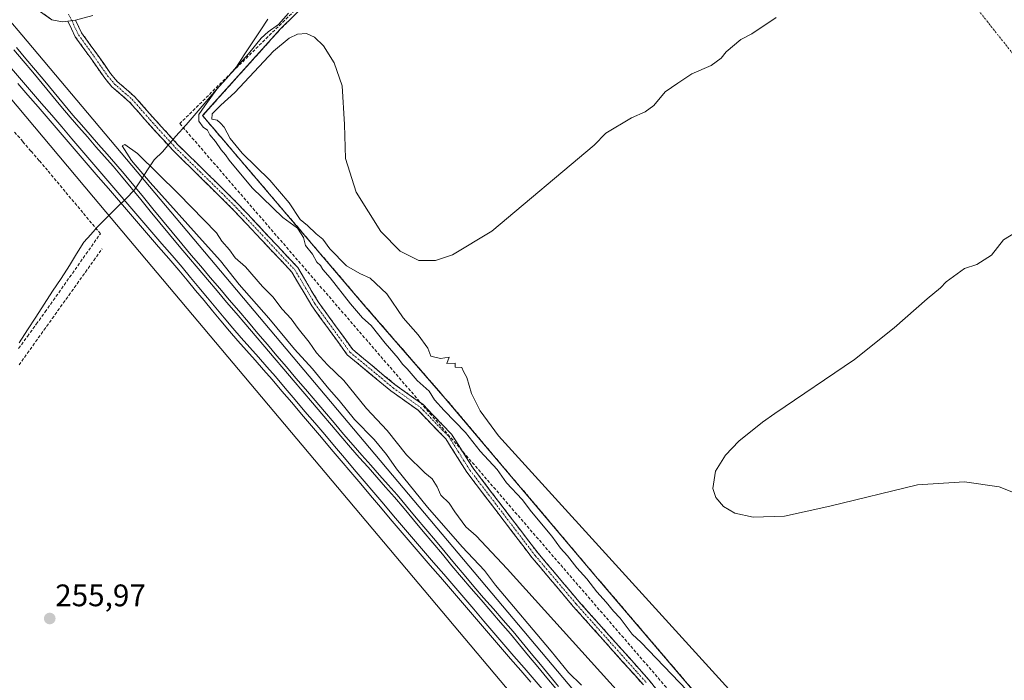
# Model space of a CAD drawing. Units: metres. Extents: x 622518 to 626035, y 4646218 to 4648591.
# Drawn here: x 624841 to 625157, y 4648109 to 4648321 of the extents above; entities that cross this region are included whole.
import ezdxf
from ezdxf.enums import TextEntityAlignment as Align

# ---------------------------------------------------------------- set-up
doc = ezdxf.new("R2010")
doc.units = ezdxf.units.M
doc.header["$MEASUREMENT"] = 0
doc.linetypes.add('TRAZO_Y_PUNTO', pattern=[1, 0.5, -0.25, 0, -0.25])
doc.linetypes.add('TRAZOSX2', pattern=[1.5, 1, -0.5])
for name, color, linetype, lineweight in [('Camino', 19, 'TRAZOSX2', 0), ('Camino Cxs', 19, 'Continuous', 0), ('Camino eje', 19, 'TRAZO_Y_PUNTO', 0), ('Carátula', 7, 'Continuous', 5), ('Conducción de hidrocarburos lineal', 6, 'TRAZOSX2', 0), ('Corriente artificial lineal', 5, 'TRAZOSX2', 13), ('Cultivos herbáceos CxS', 92, 'Continuous', 0), ('Curva de nivel normal', 36, 'Continuous', 0), ('Ferrocarril', 144, 'Continuous', 13), ('Layer 0', 7, 'Continuous', 0), ('Municipio', 9, 'Continuous', 13), ('Municipio CxS', 142, 'Continuous', 0), ('Muro lineal', 1, 'TRAZOSX2', 13), ('Núcleo urbano CxS', 19, 'Continuous', 0), ('Pastizal CxS', 92, 'Continuous', 0), ('Punto de cota en terreno', 7, 'Continuous', 0), ('Recinto industrial', 135, 'TRAZOSX2', 0), ('Recinto industrial CxS', 135, 'Continuous', 0), ('Rótulo de punto de cota en terreno', 19, 'Continuous', 0), ('Vía urbana eje', 5, 'TRAZO_Y_PUNTO', 0)]:
    doc.layers.add(name, color=color, linetype=linetype, lineweight=lineweight)
doc.styles.add('Arial', font='txt', dxfattribs={"height": 0.2})

# ---------------------------------------------------------------- blocks, each defined once
blk = doc.blocks.new('*U150')
at = {"layer": 'Cultivos herbáceos CxS', "color": 92, "linetype": 'Continuous', "lineweight": 0}
blk.add_polyline3d([(622685.12, 4648533.41, 274.51), (624606.09, 4648567.02, 256.06), (624829.19, 4648306.16, 255.96), (624834.2, 4648300.21, 256.01), (624864.47, 4648264.22, 256.09), (625015.71, 4648084.43, 255.44), (625244.18, 4647817.95, 256.96), (625365.81, 4647676.07, 256.68), (625491.46, 4647529.51, 259.03), (625487.54, 4647526.31, 262.32), (625487.52, 4647526.29, 262.33), (625476.09, 4647517.02, 263.94), (625452.96, 4647497.73, 262.99), (625420.25, 4647471.41, 260.59)], dxfattribs=at)
blk = doc.blocks.new('*U161')
at = {"layer": 'Curva de nivel normal', "color": 36, "linetype": 'Continuous', "lineweight": 0}
for points in [[(625021.39, 4648107.33, 255), (625017.22, 4648111.4, 255), (625011.61, 4648118.22, 255), (624993.68, 4648139.42, 255), (624990.15, 4648144.22, 255), (624983.03, 4648151.77, 255), (624971.85, 4648164.59, 255), (624961.92, 4648176.85, 255), (624958.67, 4648181.52, 255), (624954.68, 4648186.28, 255), (624948.36, 4648192.76, 255), (624943.44, 4648198.85, 255), (624940.15, 4648202.56, 255), (624934.91, 4648208.99, 255), (624929.14, 4648215.4, 255), (624920.82, 4648225.28, 255), (624911.28, 4648236.2, 255), (624905.34, 4648243.74, 255), (624900.37, 4648249.22, 255), (624882.69, 4648269.01, 255), (624876.64, 4648276.07, 255), (624873.7, 4648280.72, 255), (624874.51, 4648281.17, 255), (624878.63, 4648278.24, 255), (624891.81, 4648265.28, 255), (624904, 4648252.74, 255), (624905.69, 4648250.1, 255), (624908.2, 4648247.27, 255), (624910.05, 4648244.72, 255), (624913.36, 4648241.83, 255), (624918.78, 4648235.46, 255), (624922.08, 4648232.15, 255), (624925.14, 4648228.21, 255), (624928.02, 4648225.1, 255), (624930.27, 4648222.01, 255), (624933.84, 4648217.58, 255), (624936.16, 4648214.23, 255), (624939.72, 4648210.37, 255), (624944.91, 4648205.27, 255), (624952.29, 4648196.27, 255), (624958.88, 4648189.17, 255), (624965.14, 4648181.42, 255), (624970.96, 4648175.58, 255), (624973.35, 4648173.62, 255), (624974.91, 4648171.1, 255), (624976.14, 4648168.41, 255), (624978.8, 4648165.87, 255), (624980.6, 4648163.01, 255), (624984.19, 4648158.26, 255), (624987.5, 4648155.36, 255), (624997.49, 4648144.75, 255), (625045.48, 4648091.55, 255)], [(625055.29, 4648105.7, 255), (625040.6, 4648121.03, 255), (625037.64, 4648123.66, 255), (625033.8, 4648128.88, 255), (625031.71, 4648131.13, 255), (625029.29, 4648134.04, 255), (625026.26, 4648137.35, 255), (625023.11, 4648141.53, 255), (625019.91, 4648145, 255), (625016.83, 4648148.91, 255), (625014.64, 4648151.39, 255), (625011.83, 4648155.24, 255), (625005.31, 4648163.06, 255), (625002.25, 4648167.01, 255), (624997.29, 4648172.39, 255), (624994.24, 4648176.66, 255), (624988.78, 4648182.52, 255), (624984.11, 4648188.52, 255), (624977.16, 4648195.62, 255), (624974.15, 4648199.1, 255), (624972.34, 4648201.81, 255), (624968.51, 4648205.27, 255), (624965.31, 4648209.06, 255), (624963.82, 4648210.56, 255), (624962.38, 4648212.45, 255), (624958.19, 4648217.26, 255), (624953.7, 4648222.96, 255), (624950.98, 4648225.48, 255), (624947.06, 4648229.99, 255), (624940.52, 4648238.26, 255), (624938.2, 4648240.94, 255), (624937.48, 4648242.22, 255), (624936.32, 4648243.39, 255), (624934.88, 4648245.95, 255), (624932.58, 4648248.66, 255), (624931.93, 4648251.29, 255), (624930.09, 4648254.31, 255), (624925.32, 4648257.68, 255), (624915.48, 4648267.22, 255), (624908.05, 4648276.12, 255), (624906.95, 4648277.83, 255), (624905.46, 4648279.43, 255), (624903.64, 4648282.19, 255), (624901.87, 4648284.28, 255), (624901.06, 4648285.8, 255), (624899.72, 4648286.8, 255), (624898.3, 4648288.71, 255), (624898.32, 4648290.81, 255), (624900.21, 4648293.67, 255), (624904.15, 4648299.02, 255), (624914.28, 4648310.32, 255), (624918.32, 4648315.34, 255), (624920.65, 4648317.46, 255), (624923.99, 4648319.74, 255), (624927.12, 4648323.46, 255)]]:
    blk.add_polyline3d(points, dxfattribs=at)
blk = doc.blocks.new('5PATER')
at = {"layer": 'Carátula', "linetype": 'Continuous', "lineweight": 5}
h = blk.add_hatch(color=250, dxfattribs=at)
edge = h.paths.add_edge_path()
edge.add_ellipse((0, 0.01), major_axis=(-1.33, -1.34), ratio=0.999422, start_angle=0, end_angle=360)
blk = doc.blocks.new('*U168')
at = {"layer": 'Muro lineal', "color": 1, "linetype": 'TRAZOSX2', "lineweight": 13}
blk.add_polyline3d([(625178.9201, 4647963.0101, 254.6992), (625026.5701, 4648141.6201, 254.7171), (624977.5701, 4648199.5301, 254.5795), (624951.8501, 4648229.1201, 254.8258), (624899.5301, 4648290.4601, 254.9967), (624924.5101, 4648318.2601, 254.9253), (624938.3501, 4648331.9201, 254.9581), (624959.9801, 4648352.4701, 254.6479), (624993.7101, 4648385.1701, 254.7783), (625053.8901, 4648442.5801, 254.6116), (625049.6901, 4648447.4201, 254.805), (625107.7801, 4648492.2801, 254.6429), (625217.96, 4648577.73, 254.5562)], dxfattribs=at)

msp = doc.modelspace()

# ---------------------------------------------------------------- linework, layer by layer
at = {"layer": 'Camino', "color": 19, "linetype": 'TRAZOSX2', "lineweight": 0}
for points in [[(624858.7, 4648321.22), (624860.65, 4648317.08), (624865.51, 4648310.34), (624869.96, 4648304.02), (624872.08, 4648301.47), (624877.76, 4648296.52), (624883.52, 4648289.96), (624891.59, 4648281.11), (624910.48, 4648262.54), (624930.16, 4648241.61), (624936.66, 4648230.61), (624947.81, 4648215.22), (624961.51, 4648203.89), (624970.41, 4648197.52), (624979.62, 4648187.99), (624986.49, 4648177.14), (625007.39, 4648149.74), (625020.54, 4648134.22), (625043.09, 4648108.96), (625054.85, 4648094.34)], [(625041.26, 4648107.41), (625018.73, 4648132.64), (625005.52, 4648148.23), (624984.51, 4648175.76), (624977.73, 4648186.5), (624968.84, 4648195.7), (624960.04, 4648201.99), (624946.04, 4648213.56), (624934.65, 4648229.29), (624928.23, 4648240.16), (624908.76, 4648260.86), (624889.86, 4648279.44), (624881.74, 4648288.36), (624876.07, 4648294.82), (624870.36, 4648299.78), (624868.05, 4648302.55), (624863.56, 4648308.95), (624858.57, 4648315.86), (624856.21, 4648320.88)]]:
    msp.add_lwpolyline(points, dxfattribs=at)
at = {"layer": 'Camino Cxs', "color": 19, "linetype": 'Continuous', "lineweight": 0}
msp.add_lwpolyline([(624858.7, 4648321.22), (624856.21, 4648320.88)], dxfattribs=at)
msp.add_polyline3d([(625041.26, 4648107.41, 255.78), (625038.04, 4648111.02, 255.76), (625034.82, 4648114.62, 255.79), (625031.6, 4648118.22, 255.73), (625028.38, 4648121.83, 255.69), (625025.16, 4648125.43, 255.71), (625021.95, 4648129.04, 255.82), (625018.73, 4648132.64, 255.79), (625016.08, 4648135.76, 255.87), (625013.44, 4648138.88, 255.92), (625010.8, 4648142, 255.93), (625008.16, 4648145.12, 255.9), (625005.52, 4648148.23, 255.9), (625002.52, 4648152.17, 255.98), (624999.52, 4648156.1, 256), (624996.52, 4648160.03, 256.18), (624993.52, 4648163.97, 256.25), (624990.52, 4648167.9, 256.27), (624987.52, 4648171.83, 256.32), (624984.51, 4648175.76, 256.36), (624982.25, 4648179.34, 256.36), (624979.99, 4648182.92, 256.28), (624977.73, 4648186.5, 256.15), (624974.76, 4648189.57, 256.07), (624971.8, 4648192.63, 256.08), (624968.84, 4648195.7, 256.06), (624965.91, 4648197.8, 256.11), (624962.97, 4648199.89, 256.12), (624960.04, 4648201.99, 256.09), (624956.54, 4648204.88, 256.2), (624953.04, 4648207.78, 256.09), (624949.54, 4648210.67, 255.96), (624946.04, 4648213.56, 256.03), (624943.19, 4648217.5, 255.82), (624940.34, 4648221.43, 255.78), (624937.5, 4648225.36, 255.72), (624934.65, 4648229.29, 255.73), (624932.51, 4648232.91, 255.77), (624930.37, 4648236.53, 255.79), (624928.23, 4648240.16, 255.88), (624924.98, 4648243.61, 255.93), (624921.74, 4648247.06, 255.92), (624918.49, 4648250.51, 255.77), (624915.25, 4648253.96, 255.61), (624912, 4648257.41, 255.61), (624908.76, 4648260.86, 255.55), (624905.61, 4648263.96, 255.48), (624902.46, 4648267.05, 255.38), (624899.31, 4648270.15, 255.33), (624896.16, 4648273.25, 255.22), (624893.01, 4648276.34, 255.34), (624889.86, 4648279.44, 255.38), (624887.15, 4648282.42, 255.3), (624884.44, 4648285.39, 255.27), (624881.74, 4648288.36, 255.31), (624878.9, 4648291.59, 255.34), (624876.07, 4648294.82, 255.36), (624873.21, 4648297.3, 255.41), (624870.36, 4648299.78, 255.47), (624868.05, 4648302.55, 255.52), (624865.8, 4648305.75, 255.56), (624863.56, 4648308.95, 255.59), (624861.06, 4648312.4, 255.59), (624858.57, 4648315.86, 255.62), (624857.39, 4648318.37, 255.67), (624856.21, 4648320.88, 255.64), (624858.7, 4648321.22, 255.65), (624860.65, 4648317.08, 255.67), (624863.08, 4648313.71, 255.6), (624865.51, 4648310.34, 255.57), (624867.73, 4648307.18, 255.54), (624869.96, 4648304.02, 255.5), (624872.08, 4648301.47, 255.45), (624874.92, 4648299, 255.38), (624877.76, 4648296.52, 255.35), (624880.64, 4648293.24, 255.33), (624883.52, 4648289.96, 255.3), (624886.21, 4648287.01, 255.23), (624888.9, 4648284.06, 255.22), (624891.59, 4648281.11, 255.24), (624894.74, 4648278.01, 255.33), (624897.89, 4648274.92, 255.28), (624901.03, 4648271.82, 255.33), (624904.18, 4648268.73, 255.36), (624907.33, 4648265.63, 255.44), (624910.48, 4648262.54, 255.5), (624913.76, 4648259.05, 255.57), (624917.04, 4648255.56, 255.57), (624920.32, 4648252.07, 255.75), (624923.6, 4648248.58, 255.89), (624926.88, 4648245.1, 255.87), (624930.16, 4648241.61, 255.72), (624932.32, 4648237.94, 255.71), (624934.49, 4648234.27, 255.69), (624936.66, 4648230.61, 255.7), (624939.44, 4648226.76, 255.75), (624942.23, 4648222.91, 255.85), (624945.02, 4648219.07, 255.88), (624947.81, 4648215.22, 256.03), (624951.23, 4648212.39, 256.06), (624954.66, 4648209.56, 256.11), (624958.08, 4648206.72, 256.07), (624961.51, 4648203.89, 256.05), (624964.48, 4648201.77, 256.03), (624967.44, 4648199.65, 255.97), (624970.41, 4648197.52, 255.96), (624973.48, 4648194.35, 255.81), (624976.55, 4648191.17, 255.87), (624979.62, 4648187.99, 256), (624981.91, 4648184.37, 256.13), (624984.2, 4648180.76, 256.06), (624986.49, 4648177.14, 256.37), (624989.47, 4648173.22, 256.29), (624992.46, 4648169.31, 256.21), (624995.45, 4648165.4, 256.22), (624998.43, 4648161.48, 256.11), (625001.42, 4648157.57, 256.16), (625004.4, 4648153.65, 256.03), (625007.39, 4648149.74, 255.94), (625010.02, 4648146.63, 255.97), (625012.65, 4648143.53, 256.01), (625015.28, 4648140.43, 255.95), (625017.91, 4648137.32, 255.93), (625020.54, 4648134.22, 255.89), (625023.76, 4648130.61, 255.81), (625026.98, 4648127, 255.8), (625030.2, 4648123.39, 255.77), (625033.42, 4648119.79, 255.69), (625036.65, 4648116.18, 255.76), (625039.87, 4648112.57, 255.78), (625043.09, 4648108.96, 255.83), (625046.03, 4648105.31, 255.78)], dxfattribs=at)
at = {"layer": 'Camino eje', "color": 19, "linetype": 'TRAZO_Y_PUNTO', "lineweight": 0}
for points in [[(624856.47, 4648323.14), (624857.45, 4648321.05)], [(624857.45, 4648321.05), (624859.61, 4648316.47), (624864.53, 4648309.64), (624869, 4648303.28), (624871.22, 4648300.63), (624876.92, 4648295.67), (624882.63, 4648289.16), (624890.73, 4648280.27), (624909.62, 4648261.7), (624929.19, 4648240.88), (624935.65, 4648229.95), (624946.92, 4648214.39), (624960.78, 4648202.94), (624969.63, 4648196.61), (624978.67, 4648187.25), (624985.5, 4648176.45), (625006.46, 4648148.99), (625019.63, 4648133.43), (625042.17, 4648108.19)]]:
    msp.add_lwpolyline(points, dxfattribs=at)
at = {"layer": 'Conducción de hidrocarburos lineal', "color": 6, "linetype": 'TRAZOSX2', "lineweight": 0}
msp.add_polyline3d([(625021.76, 4648436.64, 255.59), (624983.26, 4648393.62, 255.41), (624942.78, 4648364.64, 255.27), (624952.7, 4648347.45, 254.72), (624892.2, 4648287.91, 255.29), (625101.47, 4648045.36, 254.9), (625182.87, 4647949.04, 255.66), (625245.53, 4647873.39, 257.96), (625273.71, 4647864.47, 256.63), (625411.98, 4647969.73, 254.66), (625414.93, 4647966.49, 254.7), (625472.88, 4647894.08, 254.46), (625506.42, 4647853.3, 254.42)], dxfattribs=at)
at = {"layer": 'Corriente artificial lineal', "color": 5, "linetype": 'TRAZOSX2', "lineweight": 13}
for points in [[(624840.38, 4648215.57, 256.06), (624843.22, 4648219.48, 255.96), (624846.06, 4648223.4, 255.89), (624848.9, 4648227.32, 256.03), (624851.53, 4648231.04, 255.9), (624854.16, 4648234.77, 255.94), (624856.79, 4648238.49, 255.82), (624859.41, 4648242.21, 256.01), (624862.04, 4648245.94, 256.03), (624864.67, 4648249.66, 256.1), (624866.68, 4648252.5, 255.88), (624863.84, 4648255.9, 255.94), (624861, 4648259.3, 255.92), (624858.17, 4648262.7, 255.91), (624855.33, 4648266.1, 255.87), (624852.49, 4648269.5, 255.92), (624849.65, 4648272.9, 255.9), (624847, 4648275.98, 255.93), (624844.35, 4648279.06, 255.98), (624841.7, 4648282.14, 255.93), (624838.95, 4648285.34, 255.89)], [(624840.51, 4648210.27, 255.97), (624843.18, 4648214.01, 256), (624845.84, 4648217.74, 255.99), (624848.51, 4648221.47, 255.88), (624851.18, 4648225.2, 255.88), (624853.85, 4648228.94, 255.89), (624856.52, 4648232.67, 255.92), (624859.19, 4648236.4, 255.84), (624861.85, 4648240.13, 255.88), (624864.52, 4648243.87, 255.85), (624867.19, 4648247.6, 256.02)]]:
    msp.add_polyline3d(points, dxfattribs=at)
at = {"layer": 'Cultivos herbáceos CxS', "color": 92, "linetype": 'Continuous', "lineweight": 0}
msp.add_polyline3d([(624606.09, 4648567.02, 256.06), (624829.19, 4648306.16, 255.96), (624834.2, 4648300.21, 256.01), (624864.47, 4648264.22, 256.09), (625015.71, 4648084.43, 255.44), (625244.18, 4647817.95, 256.96), (625365.81, 4647676.07, 256.68), (625491.46, 4647529.51, 259.03)], dxfattribs=at)
at = {"layer": 'Curva de nivel normal', "color": 36, "linetype": 'Continuous', "lineweight": 0}
for points in [[(625094.54, 4648077.61, 255), (624994.73, 4648187.48, 255), (624988.78, 4648195.52, 255), (624986.03, 4648201.1, 255), (624984.54, 4648206.28, 255), (624983.45, 4648208.19, 255), (624982.93, 4648209.51, 255), (624980.76, 4648209.57, 255), (624980.73, 4648210.82, 255), (624978.07, 4648210.74, 255), (624978.8, 4648212.81, 255), (624976.04, 4648212.41, 255), (624972.92, 4648213.15, 255), (624971.99, 4648215.73, 255), (624968.88, 4648219.96, 255), (624964.04, 4648225.45, 255), (624958.8, 4648233.14, 255), (624953.37, 4648238.24, 255), (624950.05, 4648239.67, 255), (624945.86, 4648242.18, 255), (624940.47, 4648247.59, 255), (624938.19, 4648250.76, 255), (624936.09, 4648252.48, 255), (624933.23, 4648255.14, 255), (624930.95, 4648257.03, 255), (624927.32, 4648262.44, 255), (624921.11, 4648269.7, 255), (624912.28, 4648278.4, 255), (624908.36, 4648283.16, 255), (624906.45, 4648286.75, 255), (624905.28, 4648288.07, 255), (624904.26, 4648289, 255), (624902.52, 4648289.29, 255), (624902.61, 4648291.02, 255), (624905.35, 4648293.81, 255), (624909.85, 4648297.95, 255), (624922.3, 4648311.22, 255), (624927.33, 4648315.35, 255), (624930.03, 4648316.7, 255), (624932.92, 4648316.89, 255), (624935.49, 4648315.71, 255), (624938.4, 4648312.89, 255), (624941.84, 4648307.45, 255), (624944.38, 4648300.04, 255), (624945.12, 4648287.6, 255), (624945.53, 4648276.72, 255), (624948.9, 4648265.8, 255), (624956.89, 4648253.21, 255), (624963.11, 4648246.87, 255), (624969.09, 4648243.92, 255), (624974.41, 4648243.92, 255), (624979.85, 4648245.67, 255), (624992.55, 4648253.33, 255), (625025.4, 4648280.95, 255), (625029.19, 4648284.78, 255), (625037.45, 4648289.8, 255), (625041.8, 4648291.65, 255), (625044.64, 4648293.77, 255), (625048.31, 4648298.08, 255), (625052.31, 4648300.95, 255), (625056.9, 4648303.95, 255), (625063.04, 4648306.59, 255), (625066.25, 4648308.98, 255), (625067.88, 4648311, 255), (625072.64, 4648314.92, 255), (625076.13, 4648316.76, 255), (625083.99, 4648322.03, 255)], [(625160.88, 4648252.85, 255), (625157.04, 4648250.49, 255), (625153.2, 4648245.59, 255), (625148.5, 4648242.61, 255), (625144.54, 4648241.33, 255), (625138.68, 4648237.06, 255), (625136.81, 4648235.06, 255), (625132.52, 4648231.6, 255), (625121.91, 4648222.26, 255), (625109.11, 4648212, 255), (625083.57, 4648194.64, 255), (625079.56, 4648191.85, 255), (625071.99, 4648185.81, 255), (625067.63, 4648181.27, 255), (625064.44, 4648176.12, 255), (625063.59, 4648170.6, 255), (625064.56, 4648167.67, 255), (625067.06, 4648164.73, 255), (625070.71, 4648162.65, 255), (625076.53, 4648161.3, 255), (625086.69, 4648161.64, 255), (625101.25, 4648164.83, 255), (625129.37, 4648171.75, 255), (625144.5, 4648172.73, 255), (625155.62, 4648171.12, 255), (625165.62, 4648167.12, 255)]]:
    msp.add_polyline3d(points, dxfattribs=at)
at = {"layer": 'Ferrocarril', "color": 144, "linetype": 'Continuous', "lineweight": 13}
for points in [[(624838.87, 4648311.66, 256.85), (624841.89, 4648308.04, 257.14), (624844.91, 4648304.42, 257.01), (624847.93, 4648300.8, 257.01), (624850.95, 4648297.17, 257), (624853.97, 4648293.55, 257.07), (624856.99, 4648289.93, 257.08), (624859.74, 4648286.78, 256.93), (624862.49, 4648283.62, 257.1), (624865.25, 4648280.47, 256.89), (624868, 4648277.32, 256.85), (624870.75, 4648274.16, 256.91), (624873.5, 4648271.01, 256.92), (624876.58, 4648267.26, 257.09), (624879.65, 4648263.51, 257.12), (624882.73, 4648259.76, 257.06), (624885.8, 4648256.01, 257.1), (624888.88, 4648252.26, 257.06), (624891.95, 4648248.51, 257.25), (624895.01, 4648244.91, 257.1), (624898.08, 4648241.31, 257.05), (624901.14, 4648237.72, 257.11), (624904.2, 4648234.12, 257), (624907.26, 4648230.52, 257.01), (624910.33, 4648226.92, 256.93), (624913.39, 4648223.33, 257.03), (624916.45, 4648219.73, 257.13), (624919.52, 4648216.13, 256.97), (624922.58, 4648212.53, 257.04), (624925.64, 4648208.93, 257.1), (624928.7, 4648205.34, 256.92), (624931.77, 4648201.74, 257.03), (624934.83, 4648198.14, 257.03), (624937.89, 4648194.54, 257), (624940.95, 4648190.95, 257.03), (624944.02, 4648187.35, 257.08), (624947.08, 4648183.75, 257.19), (624949.91, 4648180.56, 257.03), (624952.74, 4648177.36, 257.02), (624955.57, 4648174.17, 257.07), (624958.4, 4648170.97, 256.9), (624961.23, 4648167.78, 257.14), (624964.31, 4648164.1, 256.92), (624967.4, 4648160.42, 256.94), (624970.48, 4648156.74, 256.97), (624973.57, 4648153.06, 256.94), (624976.65, 4648149.38, 257.07), (624979.73, 4648145.7, 257), (624982.82, 4648142.02, 257.02), (624985.9, 4648138.34, 257.21), (624989.06, 4648134.71, 256.86), (624992.22, 4648131.09, 256.91), (624995.38, 4648127.46, 256.96), (624998.54, 4648123.84, 256.98), (625001.46, 4648120.31, 257.03), (625004.38, 4648116.78, 256.87), (625007.29, 4648113.24, 257.05), (625010.21, 4648109.71, 256.97), (625013.13, 4648106.18, 256.96)], [(624838.11, 4648305.61, 257.11), (624841.33, 4648301.85, 257.21), (624844.56, 4648298.09, 257.17), (624847.78, 4648294.33, 257.12), (624851.01, 4648290.57, 257.24), (624854.23, 4648286.81, 257.18), (624857.46, 4648283.05, 257.28), (624860.68, 4648279.29, 257.22), (624863.91, 4648275.53, 257.12), (624867.13, 4648271.77, 257.15), (624870.36, 4648268.01, 257.19), (624873.58, 4648264.24, 257.17), (624876.81, 4648260.48, 257.19), (624880.03, 4648256.72, 257.12), (624883.26, 4648252.96, 257.14), (624886.48, 4648249.2, 257.31), (624889.71, 4648245.44, 257.11), (624892.93, 4648241.68, 257.13), (624895.65, 4648238.42, 257.19), (624898.37, 4648235.16, 257.1), (624901.08, 4648231.9, 257.12), (624903.8, 4648228.65, 257.11), (624906.52, 4648225.39, 257.21), (624909.24, 4648222.13, 257.06), (624911.98, 4648219.02, 257.22), (624914.73, 4648215.91, 257.07), (624917.47, 4648212.79, 257.16), (624920.22, 4648209.68, 257.12), (624922.96, 4648206.57, 257.1), (624926.13, 4648202.83, 257.17), (624929.3, 4648199.1, 257.08), (624932.46, 4648195.36, 257.09), (624935.63, 4648191.63, 257.1), (624938.8, 4648187.89, 257.13), (624941.97, 4648184.16, 257.16), (624945.13, 4648180.42, 257.11), (624948.3, 4648176.69, 257.07), (624951.47, 4648172.95, 257.15), (624954.64, 4648169.22, 257), (624957.8, 4648165.48, 257.05), (624960.97, 4648161.75, 257.12), (624964.14, 4648158.01, 257.12), (624967.37, 4648154.25, 257.13), (624970.6, 4648150.49, 257.1), (624973.83, 4648146.73, 257.01), (624977.06, 4648142.97, 257.15), (624980.29, 4648139.21, 257.11), (624983.52, 4648135.45, 257.04), (624986.75, 4648131.69, 257.03), (624989.98, 4648127.93, 257.01), (624993.2, 4648124.18, 257.08), (624996.43, 4648120.42, 257.2), (624999.66, 4648116.66, 257.05), (625002.89, 4648112.9, 257.12), (625006.12, 4648109.14, 257.2), (625009.35, 4648105.38, 257.04)]]:
    msp.add_polyline3d(points, dxfattribs=at)
at = {"layer": 'Layer 0', "linetype": 'Continuous', "lineweight": 0}
for points in [[(624856.21, 4648320.88), (624854.49, 4648320.64), (624851.05, 4648321.32), (624846.07, 4648324.82), (624831.71, 4648338.67), (624795.56, 4648381.79), (624761.83, 4648424.34), (624715.6, 4648475.57), (624635.56, 4648567.54)], [(624858.7, 4648321.22), (624856.21, 4648320.88)], [(624864.24, 4648322.67), (624858.7, 4648321.22)]]:
    msp.add_lwpolyline(points, dxfattribs=at)
for points in [[(624861.47, 4648321.95, 255.65), (624858.7, 4648321.22, 255.65), (624858.7, 4648321.22, 255.65), (624856.21, 4648320.88, 255.64), (624854.49, 4648320.64, 255.62), (624851.05, 4648321.32, 255.6), (624848.56, 4648323.07, 255.64)], [(624839.72, 4648312.38, 256.55), (624842.74, 4648308.76, 256.81), (624845.76, 4648305.14, 256.77), (624848.78, 4648301.51, 256.78), (624851.8, 4648297.89, 256.82), (624854.82, 4648294.26, 256.83), (624857.84, 4648290.64, 256.82), (624860.59, 4648287.49, 256.71), (624863.34, 4648284.33, 256.73), (624866.09, 4648281.18, 256.64), (624868.85, 4648278.03, 256.54), (624871.6, 4648274.87, 256.63), (624874.35, 4648271.72, 256.69), (624877.43, 4648267.97, 256.8), (624880.5, 4648264.22, 256.87), (624883.58, 4648260.47, 256.81), (624886.66, 4648256.72, 256.96), (624889.73, 4648252.97, 256.88), (624892.81, 4648249.22, 256.95), (624895.87, 4648245.62, 256.94), (624898.93, 4648242.03, 256.86), (624902, 4648238.43, 256.93), (624905.06, 4648234.83, 256.76), (624908.12, 4648231.23, 256.75), (624911.18, 4648227.64, 256.76), (624914.25, 4648224.04, 256.76), (624917.31, 4648220.44, 256.82), (624920.37, 4648216.85, 256.8), (624923.43, 4648213.25, 256.84), (624926.49, 4648209.65, 256.93), (624929.56, 4648206.05, 256.68), (624932.62, 4648202.46, 256.75), (624935.68, 4648198.86, 256.86), (624938.74, 4648195.26, 256.77), (624941.81, 4648191.66, 256.83), (624944.87, 4648188.07, 256.96), (624947.93, 4648184.47, 256.91), (624950.76, 4648181.28, 256.86), (624953.59, 4648178.08, 256.81), (624956.41, 4648174.89, 256.89), (624959.24, 4648171.69, 256.64), (624962.07, 4648168.5, 256.94), (624965.15, 4648164.82, 256.69), (624968.24, 4648161.14, 256.65), (624971.32, 4648157.46, 256.83), (624974.41, 4648153.78, 256.7), (624977.49, 4648150.1, 256.75), (624980.57, 4648146.42, 256.84), (624983.66, 4648142.74, 256.76), (624986.74, 4648139.06, 256.97), (624989.9, 4648135.43, 256.61), (624993.06, 4648131.81, 256.67), (624996.23, 4648128.18, 256.85), (624999.39, 4648124.55, 256.76), (625002.31, 4648121.02, 256.73), (625005.23, 4648117.49, 256.67), (625008.14, 4648113.95, 256.73), (625011.06, 4648110.42, 256.76), (625013.98, 4648106.89, 256.77)], [(624839.72, 4648312.38, 256.55), (624842.74, 4648308.76, 256.81), (624845.76, 4648305.14, 256.77), (624848.78, 4648301.51, 256.78), (624851.8, 4648297.89, 256.82), (624854.82, 4648294.26, 256.83), (624857.84, 4648290.64, 256.82), (624860.59, 4648287.49, 256.71), (624863.34, 4648284.33, 256.73), (624866.09, 4648281.18, 256.64), (624868.85, 4648278.03, 256.54), (624871.6, 4648274.87, 256.63), (624874.35, 4648271.72, 256.69), (624877.43, 4648267.97, 256.8), (624880.5, 4648264.22, 256.87), (624883.58, 4648260.47, 256.81), (624886.66, 4648256.72, 256.96), (624889.73, 4648252.97, 256.88), (624892.81, 4648249.22, 256.95), (624895.87, 4648245.62, 256.94), (624898.93, 4648242.03, 256.86), (624902, 4648238.43, 256.93), (624905.06, 4648234.83, 256.76), (624908.12, 4648231.23, 256.75), (624911.18, 4648227.64, 256.76), (624914.25, 4648224.04, 256.76), (624917.31, 4648220.44, 256.82), (624920.37, 4648216.85, 256.8), (624923.43, 4648213.25, 256.84), (624926.49, 4648209.65, 256.93), (624929.56, 4648206.05, 256.68), (624932.62, 4648202.46, 256.75), (624935.68, 4648198.86, 256.86), (624938.74, 4648195.26, 256.77), (624941.81, 4648191.66, 256.83), (624944.87, 4648188.07, 256.96), (624947.93, 4648184.47, 256.91), (624950.76, 4648181.28, 256.86), (624953.59, 4648178.08, 256.81), (624956.41, 4648174.89, 256.89), (624959.24, 4648171.69, 256.64), (624962.07, 4648168.5, 256.94), (624965.15, 4648164.82, 256.69), (624968.24, 4648161.14, 256.65), (624971.32, 4648157.46, 256.83), (624974.41, 4648153.78, 256.7), (624977.49, 4648150.1, 256.75), (624980.57, 4648146.42, 256.84), (624983.66, 4648142.74, 256.76), (624986.74, 4648139.06, 256.97), (624989.9, 4648135.43, 256.61), (624993.06, 4648131.81, 256.67), (624996.23, 4648128.18, 256.85), (624999.39, 4648124.55, 256.76), (625002.31, 4648121.02, 256.73), (625005.23, 4648117.49, 256.67), (625008.14, 4648113.95, 256.73), (625011.06, 4648110.42, 256.76), (625013.98, 4648106.89, 256.77)], [(624839.72, 4648312.38, 256.55), (624842.74, 4648308.76, 256.81), (624845.76, 4648305.14, 256.77), (624848.78, 4648301.51, 256.78), (624851.8, 4648297.89, 256.82), (624854.82, 4648294.26, 256.83), (624857.84, 4648290.64, 256.82), (624860.59, 4648287.49, 256.71), (624863.34, 4648284.33, 256.73), (624866.09, 4648281.18, 256.64), (624868.85, 4648278.03, 256.54), (624871.6, 4648274.87, 256.63), (624874.35, 4648271.72, 256.69), (624877.43, 4648267.97, 256.8), (624880.5, 4648264.22, 256.87), (624883.58, 4648260.47, 256.81), (624886.66, 4648256.72, 256.96), (624889.73, 4648252.97, 256.88), (624892.81, 4648249.22, 256.95), (624895.87, 4648245.62, 256.94), (624898.93, 4648242.03, 256.86), (624902, 4648238.43, 256.93), (624905.06, 4648234.83, 256.76), (624908.12, 4648231.23, 256.75), (624911.18, 4648227.64, 256.76), (624914.25, 4648224.04, 256.76), (624917.31, 4648220.44, 256.82), (624920.37, 4648216.85, 256.79), (624923.43, 4648213.25, 256.84), (624926.49, 4648209.65, 256.93), (624929.56, 4648206.05, 256.68), (624932.62, 4648202.46, 256.75), (624935.68, 4648198.86, 256.86), (624938.74, 4648195.26, 256.77), (624941.81, 4648191.66, 256.83), (624944.87, 4648188.07, 256.96), (624947.93, 4648184.47, 256.91), (624950.76, 4648181.28, 256.86), (624953.59, 4648178.08, 256.81), (624956.41, 4648174.89, 256.89), (624959.24, 4648171.69, 256.64), (624962.07, 4648168.5, 256.94), (624965.15, 4648164.82, 256.69), (624968.24, 4648161.14, 256.65), (624971.32, 4648157.46, 256.83), (624974.41, 4648153.78, 256.7), (624977.49, 4648150.1, 256.75), (624980.57, 4648146.42, 256.84), (624983.66, 4648142.74, 256.76), (624986.74, 4648139.06, 256.97), (624989.9, 4648135.43, 256.61), (624993.06, 4648131.81, 256.67), (624996.23, 4648128.18, 256.85), (624999.39, 4648124.55, 256.76), (625002.31, 4648121.02, 256.73), (625005.23, 4648117.49, 256.67), (625008.14, 4648113.95, 256.73), (625011.06, 4648110.42, 256.76), (625013.98, 4648106.89, 256.77)], [(625005.05, 4648108.21, 256.96), (625001.82, 4648111.97, 256.95), (624998.59, 4648115.73, 256.84), (624995.36, 4648119.49, 256.93), (624992.13, 4648123.25, 256.97), (624988.91, 4648127, 256.73), (624985.68, 4648130.76, 256.76), (624982.45, 4648134.52, 256.88), (624979.22, 4648138.28, 256.86), (624975.99, 4648142.04, 256.87), (624972.76, 4648145.8, 256.77), (624969.53, 4648149.56, 256.88), (624966.3, 4648153.32, 256.99), (624963.07, 4648157.08, 256.88), (624959.9, 4648160.82, 256.85), (624956.73, 4648164.55, 256.92), (624953.57, 4648168.29, 256.75), (624950.4, 4648172.02, 256.82), (624947.23, 4648175.76, 256.89), (624944.06, 4648179.49, 256.87), (624940.9, 4648183.23, 256.92), (624937.73, 4648186.96, 256.87), (624934.56, 4648190.7, 256.82), (624931.39, 4648194.43, 257), (624928.23, 4648198.17, 256.92), (624925.06, 4648201.9, 256.91), (624921.89, 4648205.64, 256.96), (624919.15, 4648208.75, 256.94), (624916.4, 4648211.86, 256.99), (624913.66, 4648214.98, 256.83), (624910.91, 4648218.09, 256.96), (624908.17, 4648221.2, 256.77), (624905.45, 4648224.46, 256.95), (624902.73, 4648227.72, 256.89), (624900.02, 4648230.98, 256.84), (624897.3, 4648234.24, 257), (624894.58, 4648237.5, 256.92), (624891.86, 4648240.76, 256.97), (624888.63, 4648244.52, 256.89), (624885.4, 4648248.27, 256.97), (624882.17, 4648252.03, 256.87), (624878.93, 4648255.78, 256.89), (624875.7, 4648259.54, 256.96), (624872.47, 4648263.29, 257.03), (624869.24, 4648267.05, 256.94), (624866.01, 4648270.8, 256.97), (624862.78, 4648274.56, 256.98), (624859.55, 4648278.31, 257.01), (624856.31, 4648282.07, 257.08), (624853.08, 4648285.82, 256.98), (624849.85, 4648289.58, 256.98), (624846.62, 4648293.33, 256.97), (624843.39, 4648297.09, 256.9), (624840.16, 4648300.84, 256.89)], [(624840.16, 4648300.84, 256.89), (624843.39, 4648297.09, 256.9), (624846.62, 4648293.33, 256.97), (624849.85, 4648289.58, 256.98), (624853.08, 4648285.82, 256.98), (624856.31, 4648282.07, 257.08), (624859.55, 4648278.31, 257.01), (624862.78, 4648274.56, 256.98), (624866.01, 4648270.8, 256.97), (624869.24, 4648267.05, 256.94), (624872.47, 4648263.29, 257.03), (624875.7, 4648259.54, 256.96), (624878.93, 4648255.78, 256.89), (624882.17, 4648252.03, 256.87), (624885.4, 4648248.27, 256.97), (624888.63, 4648244.52, 256.89), (624891.86, 4648240.76, 256.97), (624894.58, 4648237.5, 256.92), (624897.3, 4648234.24, 257), (624900.02, 4648230.98, 256.84), (624902.73, 4648227.72, 256.89), (624905.45, 4648224.46, 256.95), (624908.17, 4648221.2, 256.77), (624910.91, 4648218.09, 256.96), (624913.66, 4648214.98, 256.83), (624916.4, 4648211.86, 256.99), (624919.15, 4648208.75, 256.94), (624921.89, 4648205.64, 256.96), (624925.06, 4648201.9, 256.91), (624928.23, 4648198.17, 256.92), (624931.39, 4648194.43, 257), (624934.56, 4648190.7, 256.82), (624937.73, 4648186.96, 256.87), (624940.9, 4648183.23, 256.92), (624944.06, 4648179.49, 256.87), (624947.23, 4648175.76, 256.89), (624950.4, 4648172.02, 256.82), (624953.57, 4648168.29, 256.75), (624956.73, 4648164.55, 256.92), (624959.9, 4648160.82, 256.85), (624963.07, 4648157.08, 256.88), (624966.3, 4648153.32, 256.99), (624969.53, 4648149.56, 256.88), (624972.76, 4648145.8, 256.77), (624975.99, 4648142.04, 256.87), (624979.22, 4648138.28, 256.86), (624982.45, 4648134.52, 256.88), (624985.68, 4648130.76, 256.76), (624988.91, 4648127, 256.73), (624992.13, 4648123.25, 256.97), (624995.36, 4648119.49, 256.93), (624998.59, 4648115.73, 256.84), (625001.82, 4648111.97, 256.95), (625005.05, 4648108.21, 256.96)], [(624840.16, 4648300.84, 256.89), (624843.39, 4648297.09, 256.9), (624846.62, 4648293.33, 256.97), (624849.85, 4648289.58, 256.98), (624853.08, 4648285.82, 256.98), (624856.31, 4648282.07, 257.08), (624859.55, 4648278.31, 257.01), (624862.78, 4648274.56, 256.98), (624866.01, 4648270.8, 256.97), (624869.24, 4648267.05, 256.94), (624872.47, 4648263.29, 257.03), (624875.7, 4648259.54, 256.96), (624878.93, 4648255.78, 256.89), (624882.17, 4648252.03, 256.87), (624885.4, 4648248.27, 256.97), (624888.63, 4648244.52, 256.89), (624891.86, 4648240.76, 256.97), (624894.58, 4648237.5, 256.92), (624897.3, 4648234.24, 257), (624900.02, 4648230.98, 256.84), (624902.73, 4648227.72, 256.89), (624905.45, 4648224.46, 256.95), (624908.17, 4648221.2, 256.77), (624910.91, 4648218.09, 256.96), (624913.66, 4648214.98, 256.83), (624916.4, 4648211.86, 256.99), (624919.15, 4648208.75, 256.94), (624921.89, 4648205.64, 256.96), (624925.06, 4648201.9, 256.91), (624928.23, 4648198.17, 256.92), (624931.39, 4648194.43, 257), (624934.56, 4648190.7, 256.82), (624937.73, 4648186.96, 256.87), (624940.9, 4648183.23, 256.92), (624944.06, 4648179.49, 256.87), (624947.23, 4648175.76, 256.89), (624950.4, 4648172.02, 256.82), (624953.57, 4648168.29, 256.75), (624956.73, 4648164.55, 256.92), (624959.9, 4648160.82, 256.85), (624963.07, 4648157.08, 256.88), (624966.3, 4648153.32, 256.99), (624969.53, 4648149.56, 256.88), (624972.76, 4648145.8, 256.77), (624975.99, 4648142.04, 256.87), (624979.22, 4648138.28, 256.86), (624982.45, 4648134.52, 256.88), (624985.68, 4648130.76, 256.76), (624988.91, 4648127, 256.73), (624992.13, 4648123.25, 256.97), (624995.36, 4648119.49, 256.93), (624998.59, 4648115.73, 256.84), (625001.82, 4648111.97, 256.95), (625005.05, 4648108.21, 256.96)]]:
    msp.add_polyline3d(points, dxfattribs=at)
at = {"layer": 'Municipio', "color": 9, "linetype": 'Continuous', "lineweight": 13}
msp.add_polyline3d([(624920.52, 4648321.53, 255.08), (624918, 4648317.7, 255.1), (624915.47, 4648313.86, 255.1), (624912.94, 4648310.02, 255.12), (624910.41, 4648306.18, 254.97), (624907.17, 4648302.45, 254.97), (624903.93, 4648298.73, 254.98), (624900.69, 4648295, 255.02), (624897.44, 4648291.27, 255.2), (624894.2, 4648287.54, 255.29), (624890.96, 4648283.82, 255.23), (624887.72, 4648280.09, 255.49), (624886.72, 4648278.95, 255.68), (624883.92, 4648276.27, 255.26), (624881.83, 4648273.06, 254.74), (624879.75, 4648269.85, 255.79), (624877.66, 4648266.64, 256.9), (624874.8, 4648263.76, 257.25), (624871.77, 4648260.71, 256.41), (624868.77, 4648257.69, 255.79), (624865.77, 4648254.66, 255.85), (624863.57, 4648252.23, 256.09), (624861.37, 4648249.8, 256.23), (624859.03, 4648246.03, 256.18), (624856.69, 4648242.26, 256.19), (624854.01, 4648238.12, 256.05), (624851.32, 4648233.97, 255.91), (624848.64, 4648229.83, 256.11), (624845.96, 4648225.69, 256.04), (624843.28, 4648221.55, 256.06), (624840.59, 4648217.4, 255.98)], dxfattribs=at)
msp.add_polyline3d([(624920.52, 4648321.53, 255.08), (624918, 4648317.7, 255.1), (624915.47, 4648313.86, 255.1), (624912.94, 4648310.02, 255.12), (624910.41, 4648306.18, 254.97), (624907.17, 4648302.45, 254.97), (624903.93, 4648298.73, 254.98), (624900.69, 4648295, 255.02), (624897.44, 4648291.27, 255.2), (624894.2, 4648287.54, 255.29), (624890.96, 4648283.82, 255.23), (624887.72, 4648280.09, 255.49), (624886.72, 4648278.95, 255.68), (624883.92, 4648276.27, 255.26), (624881.83, 4648273.06, 254.74), (624879.75, 4648269.85, 255.79), (624877.66, 4648266.64, 256.9), (624874.8, 4648263.76, 257.25), (624871.77, 4648260.71, 256.41), (624868.77, 4648257.69, 255.79), (624865.77, 4648254.66, 255.85), (624863.57, 4648252.23, 256.09), (624861.37, 4648249.8, 256.23), (624859.03, 4648246.03, 256.18), (624856.69, 4648242.26, 256.19), (624854.01, 4648238.12, 256.05), (624851.32, 4648233.97, 255.91), (624848.64, 4648229.83, 256.11), (624845.96, 4648225.69, 256.04), (624843.28, 4648221.55, 256.06), (624840.59, 4648217.4, 255.98)], dxfattribs=at)
at = {"layer": 'Municipio CxS', "color": 142, "linetype": 'Continuous', "lineweight": 0}
for points in [[(624920.52, 4648321.53, 255.08), (624918, 4648317.7, 255.1), (624915.47, 4648313.86, 255.1), (624912.94, 4648310.02, 255.12), (624910.41, 4648306.18, 254.97), (624907.17, 4648302.45, 254.97), (624903.93, 4648298.73, 254.98), (624900.69, 4648295, 255.02), (624897.44, 4648291.27, 255.2), (624894.2, 4648287.54, 255.29), (624890.96, 4648283.82, 255.23), (624887.72, 4648280.09, 255.49), (624886.72, 4648278.95, 255.68), (624883.92, 4648276.27, 255.26), (624881.83, 4648273.06, 254.74), (624879.75, 4648269.85, 255.79), (624877.66, 4648266.64, 256.9), (624874.8, 4648263.76, 257.25), (624871.77, 4648260.71, 256.41), (624868.77, 4648257.69, 255.79), (624865.77, 4648254.66, 255.85), (624863.57, 4648252.23, 256.09), (624861.37, 4648249.8, 256.23), (624859.03, 4648246.03, 256.18), (624856.69, 4648242.26, 256.19), (624854.01, 4648238.12, 256.05), (624851.32, 4648233.97, 255.91), (624848.64, 4648229.83, 256.11), (624845.96, 4648225.69, 256.04), (624843.28, 4648221.55, 256.06), (624840.59, 4648217.4, 255.98)], [(624840.59, 4648217.4, 255.98), (624843.28, 4648221.55, 256.06), (624845.96, 4648225.69, 256.04), (624848.64, 4648229.83, 256.11), (624851.32, 4648233.97, 255.91), (624854.01, 4648238.12, 256.05), (624856.69, 4648242.26, 256.19), (624859.03, 4648246.03, 256.18), (624861.37, 4648249.8, 256.23), (624863.57, 4648252.23, 256.09), (624865.77, 4648254.66, 255.85), (624868.77, 4648257.69, 255.79), (624871.77, 4648260.71, 256.41), (624874.8, 4648263.76, 257.25), (624877.66, 4648266.64, 256.9), (624879.75, 4648269.85, 255.79), (624881.83, 4648273.06, 254.74), (624883.92, 4648276.27, 255.26), (624886.72, 4648278.95, 255.68), (624887.72, 4648280.09, 255.49), (624890.96, 4648283.82, 255.23), (624894.2, 4648287.54, 255.29), (624897.44, 4648291.27, 255.2), (624900.69, 4648295, 255.02), (624903.93, 4648298.73, 254.98), (624907.17, 4648302.45, 254.97), (624910.41, 4648306.18, 254.97), (624912.94, 4648310.02, 255.12), (624915.47, 4648313.86, 255.1), (624918, 4648317.7, 255.1), (624920.52, 4648321.53, 255.08)]]:
    msp.add_polyline3d(points, dxfattribs=at)
at = {"layer": 'Núcleo urbano CxS', "color": 19, "linetype": 'Continuous', "lineweight": 0}
for points in [[(625244.18, 4647817.95, 256.96), (625015.71, 4648084.43, 255.44), (624864.47, 4648264.22, 256.09), (624834.2, 4648300.21, 256.01), (624829.19, 4648306.16, 255.96), (624606.09, 4648567.02, 256.06), (624626.84, 4648567.39, 255.95), (624837.21, 4648321.42, 255.35), (624841.41, 4648316.5, 255.4), (624841.42, 4648316.5, 255.4), (625027.89, 4648094.82, 256.2), (625247.53, 4647845.44, 257.36)], [(624606.09, 4648567.02, 256.06), (624829.19, 4648306.16, 255.96), (624834.2, 4648300.21, 256.01), (624864.47, 4648264.22, 256.09), (625015.71, 4648084.43, 255.44), (625244.18, 4647817.95, 256.96), (625365.81, 4647676.07, 256.68), (625491.46, 4647529.51, 259.03)], [(625178.92, 4647963.01, 254.56), (625154.56, 4647991.57, 254.65), (625154.54, 4647991.59, 254.65), (625150.67, 4647996.13, 254.67), (625026.57, 4648141.62, 254.86), (624977.57, 4648199.53, 254.74), (624951.85, 4648229.12, 254.83), (624899.53, 4648290.46, 255.01), (624924.51, 4648318.26, 255.01), (624938.35, 4648331.92, 255), (624959.98, 4648352.47, 254.83), (624993.71, 4648385.17, 254.75), (625053.89, 4648442.58, 254.56), (625049.69, 4648447.42, 254.73), (625050.37, 4648447.95, 254.74), (625107.78, 4648492.28, 254.55), (625181.4, 4648549.38, 254.45)], [(625050.37, 4648447.95, 254.74), (625049.69, 4648447.42, 254.73), (625053.89, 4648442.58, 254.56), (624993.71, 4648385.17, 254.75), (624959.98, 4648352.47, 254.83), (624938.35, 4648331.92, 255), (624924.51, 4648318.26, 255.01), (624899.53, 4648290.46, 255.01), (624951.85, 4648229.12, 254.83), (624977.57, 4648199.53, 254.74), (625026.57, 4648141.62, 254.86), (625150.67, 4647996.13, 254.67), (625154.54, 4647991.59, 254.65), (625154.56, 4647991.57, 254.65), (625178.92, 4647963.01, 254.56), (625207.35, 4647930.13, 254.75), (625208.03, 4647929.35, 254.72), (625217.92, 4647922.03, 254.73), (625245.12, 4647891.83, 254.71), (625254.64, 4647883.83, 254.69), (625279.66, 4647871.81, 255.4)], [(624837.21, 4648321.42, 255.35), (624841.41, 4648316.5, 255.4), (624841.42, 4648316.5, 255.4), (625027.89, 4648094.82, 256.2), (625247.53, 4647845.44, 257.36)]]:
    msp.add_polyline3d(points, dxfattribs=at)
at = {"layer": 'Pastizal CxS', "color": 92, "linetype": 'Continuous', "lineweight": 0}
for points in [[(625050.37, 4648447.95, 254.74), (625049.69, 4648447.42, 254.73), (625053.89, 4648442.58, 254.56), (624993.71, 4648385.17, 254.75), (624959.98, 4648352.47, 254.83), (624938.35, 4648331.92, 255), (624924.51, 4648318.26, 255.01), (624899.53, 4648290.46, 255.01), (624951.85, 4648229.12, 254.83), (624977.57, 4648199.53, 254.74), (625026.57, 4648141.62, 254.86), (625150.67, 4647996.13, 254.67), (625154.54, 4647991.59, 254.65), (625154.56, 4647991.57, 254.65), (625178.92, 4647963.01, 254.56), (625207.35, 4647930.13, 254.75), (625208.03, 4647929.35, 254.72), (625217.92, 4647922.03, 254.73), (625245.12, 4647891.83, 254.71), (625254.64, 4647883.83, 254.69), (625279.66, 4647871.81, 255.4)], [(624938.35, 4648331.92, 255), (624924.51, 4648318.26, 255.01), (624899.53, 4648290.46, 255.01), (624951.85, 4648229.12, 254.83), (624977.57, 4648199.53, 254.74), (625026.57, 4648141.62, 254.86), (625150.67, 4647996.13, 254.67)], [(625027.89, 4648094.82, 256.2), (624841.42, 4648316.5, 255.4), (624841.41, 4648316.5, 255.4), (624837.21, 4648321.42, 255.35)], [(624837.21, 4648321.42, 255.35), (624841.41, 4648316.5, 255.4), (624841.42, 4648316.5, 255.4), (625027.89, 4648094.82, 256.2), (625247.53, 4647845.44, 257.36)]]:
    msp.add_polyline3d(points, dxfattribs=at)
at = {"layer": 'Recinto industrial', "color": 135, "linetype": 'TRAZOSX2', "lineweight": 0}
msp.add_polyline3d([(625217.96, 4648577.73, 254.56), (625209.56, 4648571.21, 254.69), (625181.4, 4648549.38, 254.62), (625107.78, 4648492.28, 254.64), (625050.37, 4648447.95, 254.71), (625049.69, 4648447.42, 254.8), (625053.89, 4648442.58, 254.61), (624993.71, 4648385.17, 254.78), (624959.98, 4648352.47, 254.65), (624938.35, 4648331.92, 254.96), (624924.51, 4648318.26, 254.93), (624899.53, 4648290.46, 255), (624951.85, 4648229.12, 254.83), (624977.57, 4648199.53, 254.58), (625026.57, 4648141.62, 254.72), (625178.92, 4647963.01, 254.7), (625208.03, 4647929.35, 254.64), (625217.92, 4647922.03, 254.71), (625245.12, 4647891.83, 254.65), (625254.64, 4647883.83, 254.53), (625279.66, 4647871.81, 254.93), (625247.53, 4647845.44, 257.16)], dxfattribs=at)
at = {"layer": 'Recinto industrial CxS', "color": 135, "linetype": 'Continuous', "lineweight": 0}
msp.add_polyline3d([(625178.92, 4647963.01, 254.7), (625026.57, 4648141.62, 254.72), (624977.57, 4648199.53, 254.58), (624951.85, 4648229.12, 254.83), (624899.53, 4648290.46, 255), (624924.51, 4648318.26, 254.93), (624938.35, 4648331.92, 254.96), (624959.98, 4648352.47, 254.65), (624993.71, 4648385.17, 254.78), (625053.89, 4648442.58, 254.61), (625049.69, 4648447.42, 254.8), (625050.37, 4648447.95, 254.71), (625107.78, 4648492.28, 254.64), (625181.4, 4648549.38, 254.62)], dxfattribs=at)
at = {"layer": 'Vía urbana eje', "color": 5, "linetype": 'TRAZO_Y_PUNTO', "lineweight": 0}
msp.add_lwpolyline([(625074.45, 4648418.37), (625186.63, 4648276.88)], dxfattribs=at)

# ---------------------------------------------------------------- block references
at = {"layer": 'Cultivos herbáceos CxS', "color": 92, "linetype": 'Continuous', "lineweight": 0}
msp.add_blockref('*U150', (0, 0), dxfattribs=at)
at = {"layer": 'Curva de nivel normal', "color": 36, "linetype": 'Continuous', "lineweight": 0}
msp.add_blockref('*U161', (0, 0), dxfattribs=at)
at = {"layer": 'Muro lineal', "color": 1, "linetype": 'TRAZOSX2', "lineweight": 13}
msp.add_blockref('*U168', (0, 0), dxfattribs=at)
at = {"layer": 'Punto de cota en terreno', "linetype": 'Continuous', "lineweight": 0}
msp.add_blockref('5PATER', (624850.38, 4648128.73, 255.97), dxfattribs=at)

# ---------------------------------------------------------------- texts
at = {"layer": 'Rótulo de punto de cota en terreno', "color": 19, "linetype": 'Continuous', "lineweight": 0, "style": 'Arial'}
msp.add_text('255,97', height=7, dxfattribs=at).set_placement((624852.14, 4648130.49), align=Align.BOTTOM_LEFT)

doc.saveas('drawing.dxf')
